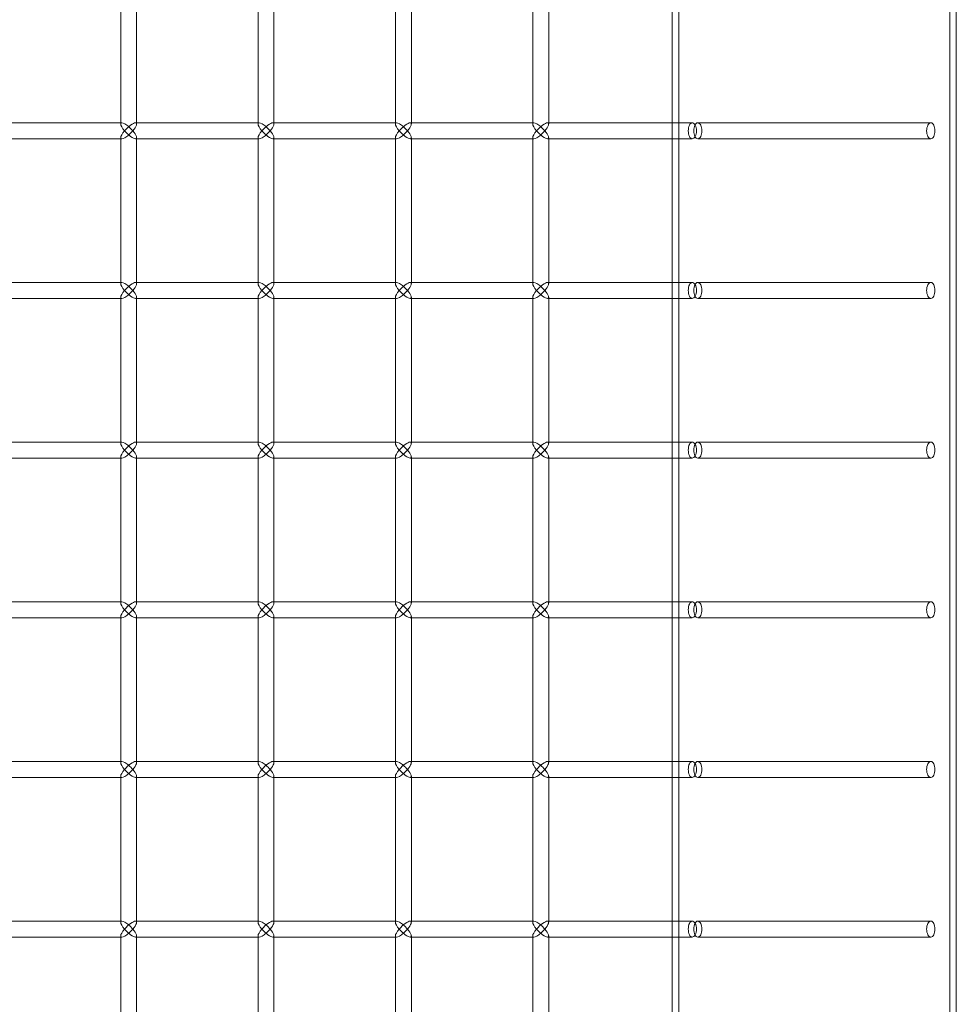
# Model space of a CAD drawing. Units: millimetres. Extents: x -17506 to 19346, y -8221 to 11658.
# Drawn here: x -17182 to -16889, y 1963 to 2271 of the extents above; entities that cross this region are included whole.
import ezdxf

# ---------------------------------------------------------------- set-up
doc = ezdxf.new("R2010")
doc.units = ezdxf.units.MM

# ---------------------------------------------------------------- blocks, each defined once
blk = doc.blocks.new('A$C1e3940ce')
at = {"color": 0, "linetype": 'Continuous', "lineweight": 0}
for p, q in [((-24043.82, 4893.25), (-24043.82, 6418.25)), ((-24041.82, 3328.25), (-24041.82, 6418.25)), ((-23956.92, 3328.25), (-23956.92, 6418.25)), ((-23954.92, 4959.4), (-23954.92, 6418.25)), ((-24216.49, 5821.1), (-24216.49, 5775.4)), ((-24211.49, 5820.75), (-24211.49, 5775.75)), ((-24173.5, 5821.1), (-24173.5, 5775.4)), ((-24168.5, 5820.75), (-24168.5, 5775.75)), ((-24130.51, 5821.1), (-24130.51, 5775.4)), ((-24125.51, 5820.75), (-24125.51, 5775.75)), ((-24087.52, 5821.1), (-24087.52, 5775.4)), ((-24082.52, 5820.75), (-24082.52, 5775.75)), ((-24216.49, 5775.75), (-24254.84, 5775.75)), ((-24216.14, 5775.75), (-24216.49, 5775.75)), ((-24173.5, 5775.75), (-24211.84, 5775.75)), ((-24211.49, 5775.75), (-24211.49, 5775.4)), ((-24173.15, 5775.75), (-24173.5, 5775.75)), ((-24130.51, 5775.75), (-24168.85, 5775.75)), ((-24168.5, 5775.75), (-24168.5, 5775.4)), ((-24130.16, 5775.75), (-24130.51, 5775.75)), ((-24087.52, 5775.75), (-24125.86, 5775.75)), ((-24125.51, 5775.75), (-24125.51, 5775.4)), ((-24087.17, 5775.75), (-24087.52, 5775.75)), ((-24043.82, 5775.75), (-24082.87, 5775.75)), ((-24082.52, 5775.75), (-24082.52, 5775.4)), ((-24037.59, 5775.75), (-24043.82, 5775.75)), ((-23962.87, 5775.75), (-24035.87, 5775.75)), ((-24216.49, 5770.75), (-24254.84, 5770.75)), ((-24216.49, 5771.1), (-24216.49, 5725.4)), ((-24216.14, 5770.75), (-24216.49, 5770.75)), ((-24173.5, 5770.75), (-24211.84, 5770.75)), ((-24211.49, 5771.1), (-24211.49, 5770.75)), ((-24211.49, 5770.75), (-24211.49, 5725.75)), ((-24173.5, 5771.1), (-24173.5, 5725.4)), ((-24173.15, 5770.75), (-24173.5, 5770.75)), ((-24130.51, 5770.75), (-24168.85, 5770.75)), ((-24168.5, 5771.1), (-24168.5, 5770.75)), ((-24168.5, 5770.75), (-24168.5, 5725.75)), ((-24130.51, 5771.1), (-24130.51, 5725.4)), ((-24130.16, 5770.75), (-24130.51, 5770.75)), ((-24087.52, 5770.75), (-24125.86, 5770.75)), ((-24125.51, 5771.1), (-24125.51, 5770.75)), ((-24125.51, 5770.75), (-24125.51, 5725.75)), ((-24087.52, 5771.1), (-24087.52, 5725.4)), ((-24087.17, 5770.75), (-24087.52, 5770.75)), ((-24043.82, 5770.75), (-24082.87, 5770.75)), ((-24082.52, 5771.1), (-24082.52, 5770.75)), ((-24082.52, 5770.75), (-24082.52, 5725.75)), ((-24037.59, 5770.75), (-24043.82, 5770.75)), ((-23962.87, 5770.75), (-24035.87, 5770.75)), ((-24216.49, 5725.75), (-24254.84, 5725.75)), ((-24216.14, 5725.75), (-24216.49, 5725.75)), ((-24173.5, 5725.75), (-24211.84, 5725.75)), ((-24211.49, 5725.75), (-24211.49, 5725.4)), ((-24173.15, 5725.75), (-24173.5, 5725.75)), ((-24130.51, 5725.75), (-24168.85, 5725.75)), ((-24168.5, 5725.75), (-24168.5, 5725.4)), ((-24130.16, 5725.75), (-24130.51, 5725.75)), ((-24087.52, 5725.75), (-24125.86, 5725.75)), ((-24125.51, 5725.75), (-24125.51, 5725.4)), ((-24087.17, 5725.75), (-24087.52, 5725.75)), ((-24043.82, 5725.75), (-24082.87, 5725.75)), ((-24082.52, 5725.75), (-24082.52, 5725.4)), ((-24037.59, 5725.75), (-24043.82, 5725.75)), ((-23962.87, 5725.75), (-24035.87, 5725.75)), ((-24216.49, 5720.75), (-24254.84, 5720.75)), ((-24216.49, 5721.1), (-24216.49, 5675.4)), ((-24216.14, 5720.75), (-24216.49, 5720.75)), ((-24173.5, 5720.75), (-24211.84, 5720.75)), ((-24211.49, 5721.1), (-24211.49, 5720.75)), ((-24211.49, 5720.75), (-24211.49, 5675.75)), ((-24173.5, 5721.1), (-24173.5, 5675.4)), ((-24173.15, 5720.75), (-24173.5, 5720.75)), ((-24130.51, 5720.75), (-24168.85, 5720.75)), ((-24168.5, 5721.1), (-24168.5, 5720.75)), ((-24168.5, 5720.75), (-24168.5, 5675.75)), ((-24130.51, 5721.1), (-24130.51, 5675.4)), ((-24130.16, 5720.75), (-24130.51, 5720.75)), ((-24087.52, 5720.75), (-24125.86, 5720.75)), ((-24125.51, 5721.1), (-24125.51, 5720.75)), ((-24125.51, 5720.75), (-24125.51, 5675.75)), ((-24087.52, 5721.1), (-24087.52, 5675.4)), ((-24087.17, 5720.75), (-24087.52, 5720.75)), ((-24043.82, 5720.75), (-24082.87, 5720.75)), ((-24082.52, 5721.1), (-24082.52, 5720.75)), ((-24082.52, 5720.75), (-24082.52, 5675.75)), ((-24037.59, 5720.75), (-24043.82, 5720.75)), ((-23962.87, 5720.75), (-24035.87, 5720.75)), ((-24216.49, 5675.75), (-24254.84, 5675.75)), ((-24216.14, 5675.75), (-24216.49, 5675.75)), ((-24173.5, 5675.75), (-24211.84, 5675.75)), ((-24211.49, 5675.75), (-24211.49, 5675.4)), ((-24173.15, 5675.75), (-24173.5, 5675.75)), ((-24130.51, 5675.75), (-24168.85, 5675.75)), ((-24168.5, 5675.75), (-24168.5, 5675.4)), ((-24130.16, 5675.75), (-24130.51, 5675.75)), ((-24087.52, 5675.75), (-24125.86, 5675.75)), ((-24125.51, 5675.75), (-24125.51, 5675.4)), ((-24087.17, 5675.75), (-24087.52, 5675.75)), ((-24043.82, 5675.75), (-24082.87, 5675.75)), ((-24082.52, 5675.75), (-24082.52, 5675.4)), ((-24037.59, 5675.75), (-24043.82, 5675.75)), ((-23962.87, 5675.75), (-24035.87, 5675.75)), ((-24216.49, 5671.1), (-24216.49, 5625.4)), ((-24211.49, 5671.1), (-24211.49, 5670.75)), ((-24173.5, 5671.1), (-24173.5, 5625.4)), ((-24168.5, 5671.1), (-24168.5, 5670.75)), ((-24130.51, 5671.1), (-24130.51, 5625.4)), ((-24125.51, 5671.1), (-24125.51, 5670.75)), ((-24087.52, 5671.1), (-24087.52, 5625.4)), ((-24082.52, 5671.1), (-24082.52, 5670.75)), ((-24216.49, 5670.75), (-24254.84, 5670.75)), ((-24216.14, 5670.75), (-24216.49, 5670.75)), ((-24173.5, 5670.75), (-24211.84, 5670.75)), ((-24211.49, 5670.75), (-24211.49, 5625.75)), ((-24173.15, 5670.75), (-24173.5, 5670.75)), ((-24130.51, 5670.75), (-24168.85, 5670.75)), ((-24168.5, 5670.75), (-24168.5, 5625.75)), ((-24130.16, 5670.75), (-24130.51, 5670.75)), ((-24087.52, 5670.75), (-24125.86, 5670.75)), ((-24125.51, 5670.75), (-24125.51, 5625.75)), ((-24087.17, 5670.75), (-24087.52, 5670.75)), ((-24043.82, 5670.75), (-24082.87, 5670.75)), ((-24082.52, 5670.75), (-24082.52, 5625.75)), ((-24037.59, 5670.75), (-24043.82, 5670.75)), ((-23962.87, 5670.75), (-24035.87, 5670.75)), ((-24216.49, 5625.75), (-24254.84, 5625.75)), ((-24216.14, 5625.75), (-24216.49, 5625.75)), ((-24173.5, 5625.75), (-24211.84, 5625.75)), ((-24211.49, 5625.75), (-24211.49, 5625.4)), ((-24173.15, 5625.75), (-24173.5, 5625.75)), ((-24130.51, 5625.75), (-24168.85, 5625.75)), ((-24168.5, 5625.75), (-24168.5, 5625.4)), ((-24130.16, 5625.75), (-24130.51, 5625.75)), ((-24087.52, 5625.75), (-24125.86, 5625.75)), ((-24125.51, 5625.75), (-24125.51, 5625.4)), ((-24087.17, 5625.75), (-24087.52, 5625.75)), ((-24043.82, 5625.75), (-24082.87, 5625.75)), ((-24082.52, 5625.75), (-24082.52, 5625.4)), ((-24037.59, 5625.75), (-24043.82, 5625.75)), ((-23962.87, 5625.75), (-24035.87, 5625.75)), ((-24216.49, 5620.75), (-24254.84, 5620.75)), ((-24216.49, 5621.1), (-24216.49, 5575.4)), ((-24216.14, 5620.75), (-24216.49, 5620.75)), ((-24173.5, 5620.75), (-24211.84, 5620.75)), ((-24211.49, 5621.1), (-24211.49, 5620.75)), ((-24211.49, 5620.75), (-24211.49, 5575.75)), ((-24173.5, 5621.1), (-24173.5, 5575.4)), ((-24173.15, 5620.75), (-24173.5, 5620.75)), ((-24130.51, 5620.75), (-24168.85, 5620.75)), ((-24168.5, 5621.1), (-24168.5, 5620.75)), ((-24168.5, 5620.75), (-24168.5, 5575.75)), ((-24130.51, 5621.1), (-24130.51, 5575.4)), ((-24130.16, 5620.75), (-24130.51, 5620.75)), ((-24087.52, 5620.75), (-24125.86, 5620.75)), ((-24125.51, 5621.1), (-24125.51, 5620.75)), ((-24125.51, 5620.75), (-24125.51, 5575.75)), ((-24087.52, 5621.1), (-24087.52, 5575.4)), ((-24087.17, 5620.75), (-24087.52, 5620.75)), ((-24043.82, 5620.75), (-24082.87, 5620.75)), ((-24082.52, 5621.1), (-24082.52, 5620.75)), ((-24082.52, 5620.75), (-24082.52, 5575.75)), ((-24037.59, 5620.75), (-24043.82, 5620.75)), ((-23962.87, 5620.75), (-24035.87, 5620.75)), ((-24216.49, 5575.75), (-24254.84, 5575.75)), ((-24216.14, 5575.75), (-24216.49, 5575.75)), ((-24173.5, 5575.75), (-24211.84, 5575.75)), ((-24211.49, 5575.75), (-24211.49, 5575.4)), ((-24173.15, 5575.75), (-24173.5, 5575.75)), ((-24130.51, 5575.75), (-24168.85, 5575.75)), ((-24168.5, 5575.75), (-24168.5, 5575.4)), ((-24130.16, 5575.75), (-24130.51, 5575.75)), ((-24087.52, 5575.75), (-24125.86, 5575.75)), ((-24125.51, 5575.75), (-24125.51, 5575.4)), ((-24087.17, 5575.75), (-24087.52, 5575.75)), ((-24043.82, 5575.75), (-24082.87, 5575.75)), ((-24082.52, 5575.75), (-24082.52, 5575.4)), ((-24037.59, 5575.75), (-24043.82, 5575.75)), ((-23962.87, 5575.75), (-24035.87, 5575.75)), ((-24216.49, 5570.75), (-24254.84, 5570.75)), ((-24216.49, 5571.1), (-24216.49, 5525.4)), ((-24216.14, 5570.75), (-24216.49, 5570.75)), ((-24173.5, 5570.75), (-24211.84, 5570.75)), ((-24211.49, 5571.1), (-24211.49, 5570.75)), ((-24211.49, 5570.75), (-24211.49, 5525.75)), ((-24173.5, 5571.1), (-24173.5, 5525.4)), ((-24173.15, 5570.75), (-24173.5, 5570.75)), ((-24130.51, 5570.75), (-24168.85, 5570.75)), ((-24168.5, 5571.1), (-24168.5, 5570.75)), ((-24168.5, 5570.75), (-24168.5, 5525.75)), ((-24130.51, 5571.1), (-24130.51, 5525.4)), ((-24130.16, 5570.75), (-24130.51, 5570.75)), ((-24087.52, 5570.75), (-24125.86, 5570.75)), ((-24125.51, 5571.1), (-24125.51, 5570.75)), ((-24125.51, 5570.75), (-24125.51, 5525.75)), ((-24087.52, 5571.1), (-24087.52, 5525.4)), ((-24087.17, 5570.75), (-24087.52, 5570.75)), ((-24043.82, 5570.75), (-24082.87, 5570.75)), ((-24082.52, 5571.1), (-24082.52, 5570.75)), ((-24082.52, 5570.75), (-24082.52, 5525.75)), ((-24037.59, 5570.75), (-24043.82, 5570.75)), ((-23962.87, 5570.75), (-24035.87, 5570.75)), ((-24216.49, 5525.75), (-24254.84, 5525.75)), ((-24216.14, 5525.75), (-24216.49, 5525.75)), ((-24173.5, 5525.75), (-24211.84, 5525.75)), ((-24211.49, 5525.75), (-24211.49, 5525.4)), ((-24173.15, 5525.75), (-24173.5, 5525.75)), ((-24130.51, 5525.75), (-24168.85, 5525.75)), ((-24168.5, 5525.75), (-24168.5, 5525.4)), ((-24130.16, 5525.75), (-24130.51, 5525.75)), ((-24087.52, 5525.75), (-24125.86, 5525.75)), ((-24125.51, 5525.75), (-24125.51, 5525.4)), ((-24087.17, 5525.75), (-24087.52, 5525.75)), ((-24043.82, 5525.75), (-24082.87, 5525.75)), ((-24082.52, 5525.75), (-24082.52, 5525.4)), ((-24037.59, 5525.75), (-24043.82, 5525.75)), ((-23962.87, 5525.75), (-24035.87, 5525.75)), ((-24216.49, 5520.75), (-24254.84, 5520.75)), ((-24216.49, 5521.1), (-24216.49, 5475.4)), ((-24216.14, 5520.75), (-24216.49, 5520.75)), ((-24173.5, 5520.75), (-24211.84, 5520.75)), ((-24211.49, 5521.1), (-24211.49, 5520.75)), ((-24211.49, 5520.75), (-24211.49, 5475.75)), ((-24173.5, 5521.1), (-24173.5, 5475.4)), ((-24173.15, 5520.75), (-24173.5, 5520.75)), ((-24130.51, 5520.75), (-24168.85, 5520.75)), ((-24168.5, 5521.1), (-24168.5, 5520.75)), ((-24168.5, 5520.75), (-24168.5, 5475.75)), ((-24130.51, 5521.1), (-24130.51, 5475.4)), ((-24130.16, 5520.75), (-24130.51, 5520.75)), ((-24087.52, 5520.75), (-24125.86, 5520.75)), ((-24125.51, 5521.1), (-24125.51, 5520.75)), ((-24125.51, 5520.75), (-24125.51, 5475.75)), ((-24087.52, 5521.1), (-24087.52, 5475.4)), ((-24087.17, 5520.75), (-24087.52, 5520.75)), ((-24043.82, 5520.75), (-24082.87, 5520.75)), ((-24082.52, 5521.1), (-24082.52, 5520.75)), ((-24082.52, 5520.75), (-24082.52, 5475.75)), ((-24037.59, 5520.75), (-24043.82, 5520.75)), ((-23962.87, 5520.75), (-24035.87, 5520.75))]:
    blk.add_line(p, q, dxfattribs=at)
at = {"color": 0, "linetype": 'Continuous', "lineweight": 0, "extrusion": (0, 0, -1)}
for centre, major_axis, start_param, end_param in [((-24213.99, 5773.25), (2.41, -2.41), 2.873683, 4.980299), ((-24171, 5773.25), (2.41, -2.41), 2.873683, 4.980299), ((-24128.01, 5773.25), (2.41, -2.41), 2.873683, 4.980299), ((-24085.02, 5773.25), (2.41, -2.41), 2.873683, 4.980299), ((-24213.99, 5773.25), (2.41, -2.41), 1.838706, 2.873683), ((-24213.99, 5773.25), (-2.41, -2.41), 0.26791, 1.302886), ((-24213.99, 5773.25), (-2.41, -2.41), -1.838706, 0.26791), ((-24171, 5773.25), (2.41, -2.41), 1.838706, 2.873683), ((-24171, 5773.25), (-2.41, -2.41), 0.26791, 1.302886), ((-24171, 5773.25), (-2.41, -2.41), -1.838706, 0.26791), ((-24128.01, 5773.25), (2.41, -2.41), 1.838706, 2.873683), ((-24128.01, 5773.25), (-2.41, -2.41), 0.26791, 1.302886), ((-24128.01, 5773.25), (-2.41, -2.41), -1.838706, 0.26791), ((-24085.02, 5773.25), (2.41, -2.41), 1.838706, 2.873683), ((-24085.02, 5773.25), (-2.41, -2.41), 0.26791, 1.302886), ((-24085.02, 5773.25), (-2.41, -2.41), -1.838706, 0.26791), ((-24213.99, 5723.25), (2.41, -2.41), 2.873683, 4.980299), ((-24213.99, 5723.25), (2.41, -2.41), 1.838706, 2.873683), ((-24171, 5723.25), (2.41, -2.41), 2.873683, 4.980299), ((-24171, 5723.25), (2.41, -2.41), 1.838706, 2.873683), ((-24128.01, 5723.25), (2.41, -2.41), 2.873683, 4.980299), ((-24128.01, 5723.25), (2.41, -2.41), 1.838706, 2.873683), ((-24085.02, 5723.25), (2.41, -2.41), 2.873683, 4.980299), ((-24085.02, 5723.25), (2.41, -2.41), 1.838706, 2.873683), ((-24213.99, 5723.25), (-2.41, -2.41), 0.26791, 1.302886), ((-24213.99, 5723.25), (-2.41, -2.41), -1.838706, 0.26791), ((-24171, 5723.25), (-2.41, -2.41), 0.26791, 1.302886), ((-24171, 5723.25), (-2.41, -2.41), -1.838706, 0.26791), ((-24128.01, 5723.25), (-2.41, -2.41), 0.26791, 1.302886), ((-24128.01, 5723.25), (-2.41, -2.41), -1.838706, 0.26791), ((-24085.02, 5723.25), (-2.41, -2.41), 0.26791, 1.302886), ((-24085.02, 5723.25), (-2.41, -2.41), -1.838706, 0.26791), ((-24213.99, 5673.25), (2.41, -2.41), 2.873683, 4.980299), ((-24213.99, 5673.25), (2.41, -2.41), 1.838706, 2.873683), ((-24171, 5673.25), (2.41, -2.41), 2.873683, 4.980299), ((-24171, 5673.25), (2.41, -2.41), 1.838706, 2.873683), ((-24128.01, 5673.25), (2.41, -2.41), 2.873683, 4.980299), ((-24128.01, 5673.25), (2.41, -2.41), 1.838706, 2.873683), ((-24085.02, 5673.25), (2.41, -2.41), 2.873683, 4.980299), ((-24085.02, 5673.25), (2.41, -2.41), 1.838706, 2.873683), ((-24213.99, 5673.25), (-2.41, -2.41), 0.26791, 1.302886), ((-24213.99, 5673.25), (-2.41, -2.41), -1.838706, 0.26791), ((-24171, 5673.25), (-2.41, -2.41), 0.26791, 1.302886), ((-24171, 5673.25), (-2.41, -2.41), -1.838706, 0.26791), ((-24128.01, 5673.25), (-2.41, -2.41), 0.26791, 1.302886), ((-24128.01, 5673.25), (-2.41, -2.41), -1.838706, 0.26791), ((-24085.02, 5673.25), (-2.41, -2.41), 0.26791, 1.302886), ((-24085.02, 5673.25), (-2.41, -2.41), -1.838706, 0.26791), ((-24213.99, 5623.25), (2.41, -2.41), 2.873683, 4.980299), ((-24213.99, 5623.25), (2.41, -2.41), 1.838706, 2.873683), ((-24171, 5623.25), (2.41, -2.41), 2.873683, 4.980299), ((-24171, 5623.25), (2.41, -2.41), 1.838706, 2.873683), ((-24128.01, 5623.25), (2.41, -2.41), 2.873683, 4.980299), ((-24128.01, 5623.25), (2.41, -2.41), 1.838706, 2.873683), ((-24085.02, 5623.25), (2.41, -2.41), 2.873683, 4.980299), ((-24085.02, 5623.25), (2.41, -2.41), 1.838706, 2.873683), ((-24213.99, 5623.25), (-2.41, -2.41), 0.26791, 1.302886), ((-24213.99, 5623.25), (-2.41, -2.41), -1.838706, 0.26791), ((-24171, 5623.25), (-2.41, -2.41), 0.26791, 1.302886), ((-24171, 5623.25), (-2.41, -2.41), -1.838706, 0.26791), ((-24128.01, 5623.25), (-2.41, -2.41), 0.26791, 1.302886), ((-24128.01, 5623.25), (-2.41, -2.41), -1.838706, 0.26791), ((-24085.02, 5623.25), (-2.41, -2.41), 0.26791, 1.302886), ((-24085.02, 5623.25), (-2.41, -2.41), -1.838706, 0.26791), ((-24213.99, 5573.25), (2.41, -2.41), 2.873683, 4.980299), ((-24213.99, 5573.25), (2.41, -2.41), 1.838706, 2.873683), ((-24171, 5573.25), (2.41, -2.41), 2.873683, 4.980299), ((-24171, 5573.25), (2.41, -2.41), 1.838706, 2.873683), ((-24128.01, 5573.25), (2.41, -2.41), 2.873683, 4.980299), ((-24128.01, 5573.25), (2.41, -2.41), 1.838706, 2.873683), ((-24085.02, 5573.25), (2.41, -2.41), 2.873683, 4.980299), ((-24085.02, 5573.25), (2.41, -2.41), 1.838706, 2.873683), ((-24213.99, 5573.25), (-2.41, -2.41), 0.26791, 1.302886), ((-24213.99, 5573.25), (-2.41, -2.41), -1.838706, 0.26791), ((-24171, 5573.25), (-2.41, -2.41), 0.26791, 1.302886), ((-24171, 5573.25), (-2.41, -2.41), -1.838706, 0.26791), ((-24128.01, 5573.25), (-2.41, -2.41), 0.26791, 1.302886), ((-24128.01, 5573.25), (-2.41, -2.41), -1.838706, 0.26791), ((-24085.02, 5573.25), (-2.41, -2.41), 0.26791, 1.302886), ((-24085.02, 5573.25), (-2.41, -2.41), -1.838706, 0.26791), ((-24213.99, 5523.25), (2.41, -2.41), 2.873683, 4.980299), ((-24213.99, 5523.25), (2.41, -2.41), 1.838706, 2.873683), ((-24213.99, 5523.25), (-2.41, -2.41), 0.26791, 1.302886), ((-24213.99, 5523.25), (-2.41, -2.41), -1.838706, 0.26791), ((-24171, 5523.25), (2.41, -2.41), 2.873683, 4.980299), ((-24171, 5523.25), (2.41, -2.41), 1.838706, 2.873683), ((-24171, 5523.25), (-2.41, -2.41), 0.26791, 1.302886), ((-24171, 5523.25), (-2.41, -2.41), -1.838706, 0.26791), ((-24128.01, 5523.25), (2.41, -2.41), 2.873683, 4.980299), ((-24128.01, 5523.25), (2.41, -2.41), 1.838706, 2.873683), ((-24128.01, 5523.25), (-2.41, -2.41), 0.26791, 1.302886), ((-24128.01, 5523.25), (-2.41, -2.41), -1.838706, 0.26791), ((-24085.02, 5523.25), (2.41, -2.41), 2.873683, 4.980299), ((-24085.02, 5523.25), (2.41, -2.41), 1.838706, 2.873683), ((-24085.02, 5523.25), (-2.41, -2.41), 0.26791, 1.302886), ((-24085.02, 5523.25), (-2.41, -2.41), -1.838706, 0.26791)]:
    blk.add_ellipse(centre, major_axis=major_axis, ratio=0.274509, start_param=start_param, end_param=end_param, dxfattribs=at)
at = {"color": 0, "linetype": 'Continuous', "lineweight": 0}
for centre, major_axis, start_param, end_param in [((-24213.99, 5773.25), (-2.41, -2.41), 3.409503, 4.980299), ((-24213.99, 5773.25), (-2.41, -2.41), 1.838706, 3.409503), ((-24171, 5773.25), (-2.41, -2.41), 3.409503, 4.980299), ((-24171, 5773.25), (-2.41, -2.41), 1.838706, 3.409503), ((-24128.01, 5773.25), (-2.41, -2.41), 3.409503, 4.980299), ((-24128.01, 5773.25), (-2.41, -2.41), 1.838706, 3.409503), ((-24085.02, 5773.25), (-2.41, -2.41), 3.409503, 4.980299), ((-24085.02, 5773.25), (-2.41, -2.41), 1.838706, 3.409503), ((-24213.99, 5773.25), (2.41, -2.41), -1.838706, -0.26791), ((-24213.99, 5773.25), (2.41, -2.41), -0.26791, 1.302886), ((-24171, 5773.25), (2.41, -2.41), -1.838706, -0.26791), ((-24171, 5773.25), (2.41, -2.41), -0.26791, 1.302886), ((-24128.01, 5773.25), (2.41, -2.41), -1.838706, -0.26791), ((-24128.01, 5773.25), (2.41, -2.41), -0.26791, 1.302886), ((-24085.02, 5773.25), (2.41, -2.41), -1.838706, -0.26791), ((-24085.02, 5773.25), (2.41, -2.41), -0.26791, 1.302886), ((-24213.99, 5723.25), (-2.41, -2.41), 3.409503, 4.980299), ((-24213.99, 5723.25), (-2.41, -2.41), 1.838706, 3.409503), ((-24171, 5723.25), (-2.41, -2.41), 3.409503, 4.980299), ((-24171, 5723.25), (-2.41, -2.41), 1.838706, 3.409503), ((-24128.01, 5723.25), (-2.41, -2.41), 3.409503, 4.980299), ((-24128.01, 5723.25), (-2.41, -2.41), 1.838706, 3.409503), ((-24085.02, 5723.25), (-2.41, -2.41), 3.409503, 4.980299), ((-24085.02, 5723.25), (-2.41, -2.41), 1.838706, 3.409503), ((-24213.99, 5723.25), (2.41, -2.41), -1.838706, -0.26791), ((-24213.99, 5723.25), (2.41, -2.41), -0.26791, 1.302886), ((-24171, 5723.25), (2.41, -2.41), -1.838706, -0.26791), ((-24171, 5723.25), (2.41, -2.41), -0.26791, 1.302886), ((-24128.01, 5723.25), (2.41, -2.41), -1.838706, -0.26791), ((-24128.01, 5723.25), (2.41, -2.41), -0.26791, 1.302886), ((-24085.02, 5723.25), (2.41, -2.41), -1.838706, -0.26791), ((-24085.02, 5723.25), (2.41, -2.41), -0.26791, 1.302886), ((-24213.99, 5673.25), (-2.41, -2.41), 3.409503, 4.980299), ((-24213.99, 5673.25), (-2.41, -2.41), 1.838706, 3.409503), ((-24171, 5673.25), (-2.41, -2.41), 3.409503, 4.980299), ((-24171, 5673.25), (-2.41, -2.41), 1.838706, 3.409503), ((-24128.01, 5673.25), (-2.41, -2.41), 3.409503, 4.980299), ((-24128.01, 5673.25), (-2.41, -2.41), 1.838706, 3.409503), ((-24085.02, 5673.25), (-2.41, -2.41), 3.409503, 4.980299), ((-24085.02, 5673.25), (-2.41, -2.41), 1.838706, 3.409503), ((-24213.99, 5673.25), (2.41, -2.41), -1.838706, -0.26791), ((-24213.99, 5673.25), (2.41, -2.41), -0.26791, 1.302886), ((-24171, 5673.25), (2.41, -2.41), -1.838706, -0.26791), ((-24171, 5673.25), (2.41, -2.41), -0.26791, 1.302886), ((-24128.01, 5673.25), (2.41, -2.41), -1.838706, -0.26791), ((-24128.01, 5673.25), (2.41, -2.41), -0.26791, 1.302886), ((-24085.02, 5673.25), (2.41, -2.41), -1.838706, -0.26791), ((-24085.02, 5673.25), (2.41, -2.41), -0.26791, 1.302886), ((-24213.99, 5623.25), (-2.41, -2.41), 3.409503, 4.980299), ((-24213.99, 5623.25), (-2.41, -2.41), 1.838706, 3.409503), ((-24171, 5623.25), (-2.41, -2.41), 3.409503, 4.980299), ((-24171, 5623.25), (-2.41, -2.41), 1.838706, 3.409503), ((-24128.01, 5623.25), (-2.41, -2.41), 3.409503, 4.980299), ((-24128.01, 5623.25), (-2.41, -2.41), 1.838706, 3.409503), ((-24085.02, 5623.25), (-2.41, -2.41), 3.409503, 4.980299), ((-24085.02, 5623.25), (-2.41, -2.41), 1.838706, 3.409503), ((-24213.99, 5623.25), (2.41, -2.41), -1.838706, -0.26791), ((-24213.99, 5623.25), (2.41, -2.41), -0.26791, 1.302886), ((-24171, 5623.25), (2.41, -2.41), -1.838706, -0.26791), ((-24171, 5623.25), (2.41, -2.41), -0.26791, 1.302886), ((-24128.01, 5623.25), (2.41, -2.41), -1.838706, -0.26791), ((-24128.01, 5623.25), (2.41, -2.41), -0.26791, 1.302886), ((-24085.02, 5623.25), (2.41, -2.41), -1.838706, -0.26791), ((-24085.02, 5623.25), (2.41, -2.41), -0.26791, 1.302886), ((-24213.99, 5573.25), (-2.41, -2.41), 3.409503, 4.980299), ((-24213.99, 5573.25), (-2.41, -2.41), 1.838706, 3.409503), ((-24171, 5573.25), (-2.41, -2.41), 3.409503, 4.980299), ((-24171, 5573.25), (-2.41, -2.41), 1.838706, 3.409503), ((-24128.01, 5573.25), (-2.41, -2.41), 3.409503, 4.980299), ((-24128.01, 5573.25), (-2.41, -2.41), 1.838706, 3.409503), ((-24085.02, 5573.25), (-2.41, -2.41), 3.409503, 4.980299), ((-24085.02, 5573.25), (-2.41, -2.41), 1.838706, 3.409503), ((-24213.99, 5573.25), (2.41, -2.41), -1.838706, -0.26791), ((-24213.99, 5573.25), (2.41, -2.41), -0.26791, 1.302886), ((-24171, 5573.25), (2.41, -2.41), -1.838706, -0.26791), ((-24171, 5573.25), (2.41, -2.41), -0.26791, 1.302886), ((-24128.01, 5573.25), (2.41, -2.41), -1.838706, -0.26791), ((-24128.01, 5573.25), (2.41, -2.41), -0.26791, 1.302886), ((-24085.02, 5573.25), (2.41, -2.41), -1.838706, -0.26791), ((-24085.02, 5573.25), (2.41, -2.41), -0.26791, 1.302886), ((-24213.99, 5523.25), (-2.41, -2.41), 3.409503, 4.980299), ((-24213.99, 5523.25), (2.41, -2.41), -1.838706, -0.26791), ((-24213.99, 5523.25), (-2.41, -2.41), 1.838706, 3.409503), ((-24213.99, 5523.25), (2.41, -2.41), -0.26791, 1.302886), ((-24171, 5523.25), (-2.41, -2.41), 3.409503, 4.980299), ((-24171, 5523.25), (2.41, -2.41), -1.838706, -0.26791), ((-24171, 5523.25), (-2.41, -2.41), 1.838706, 3.409503), ((-24171, 5523.25), (2.41, -2.41), -0.26791, 1.302886), ((-24128.01, 5523.25), (-2.41, -2.41), 3.409503, 4.980299), ((-24128.01, 5523.25), (2.41, -2.41), -1.838706, -0.26791), ((-24128.01, 5523.25), (-2.41, -2.41), 1.838706, 3.409503), ((-24128.01, 5523.25), (2.41, -2.41), -0.26791, 1.302886), ((-24085.02, 5523.25), (-2.41, -2.41), 3.409503, 4.980299), ((-24085.02, 5523.25), (2.41, -2.41), -1.838706, -0.26791), ((-24085.02, 5523.25), (-2.41, -2.41), 1.838706, 3.409503), ((-24085.02, 5523.25), (2.41, -2.41), -0.26791, 1.302886)]:
    blk.add_ellipse(centre, major_axis=major_axis, ratio=0.274509, start_param=start_param, end_param=end_param, dxfattribs=at)
for points, knots in [([(-24036.25, 5773.25), (-24036.25, 5772.94), (-24036.29, 5772.6), (-24036.43, 5771.99), (-24036.54, 5771.71), (-24036.78, 5771.26), (-24036.93, 5771.07), (-24037.26, 5770.81), (-24037.43, 5770.75), (-24037.75, 5770.75), (-24037.92, 5770.81), (-24038.22, 5771.07), (-24038.36, 5771.26), (-24038.57, 5771.71), (-24038.66, 5771.99), (-24038.78, 5772.6), (-24038.81, 5772.94), (-24038.81, 5773.57), (-24038.78, 5773.9), (-24038.66, 5774.52), (-24038.57, 5774.8), (-24038.36, 5775.24), (-24038.22, 5775.43), (-24037.92, 5775.69), (-24037.75, 5775.75), (-24037.43, 5775.75), (-24037.26, 5775.69), (-24036.93, 5775.43), (-24036.78, 5775.24), (-24036.54, 5774.8), (-24036.43, 5774.52), (-24036.29, 5773.9), (-24036.25, 5773.57), (-24036.25, 5773.25)], [0, 0, 0, 0, 0.094193, 0.094193, 0.188386, 0.188386, 0.282579, 0.282579, 0.376772, 0.376772, 0.470965, 0.470965, 0.565158, 0.565158, 0.659351, 0.659351, 0.753544, 0.753544, 0.847737, 0.847737, 0.94193, 0.94193, 1.036123, 1.036123, 1.130316, 1.130316, 1.224509, 1.224509, 1.318702, 1.318702, 1.412895, 1.412895, 1.507088, 1.507088, 1.507088, 1.507088]), ([(-24034.53, 5773.25), (-24034.53, 5773.57), (-24034.57, 5773.9), (-24034.71, 5774.52), (-24034.82, 5774.8), (-24035.06, 5775.24), (-24035.21, 5775.43), (-24035.54, 5775.69), (-24035.71, 5775.75), (-24036.03, 5775.75), (-24036.2, 5775.69), (-24036.5, 5775.43), (-24036.64, 5775.24), (-24036.85, 5774.8), (-24036.94, 5774.52), (-24037.06, 5773.9), (-24037.08, 5773.57), (-24037.08, 5772.94), (-24037.06, 5772.6), (-24036.94, 5771.99), (-24036.85, 5771.71), (-24036.64, 5771.26), (-24036.5, 5771.07), (-24036.2, 5770.81), (-24036.03, 5770.75), (-24035.71, 5770.75), (-24035.54, 5770.81), (-24035.21, 5771.07), (-24035.06, 5771.26), (-24034.82, 5771.71), (-24034.71, 5771.99), (-24034.57, 5772.6), (-24034.53, 5772.94), (-24034.53, 5773.25)], [0, 0, 0, 0, 0.094195, 0.094195, 0.18839, 0.18839, 0.282585, 0.282585, 0.37678, 0.37678, 0.470975, 0.470975, 0.56517, 0.56517, 0.659365, 0.659365, 0.75356, 0.75356, 0.847756, 0.847756, 0.941951, 0.941951, 1.036146, 1.036146, 1.130341, 1.130341, 1.224536, 1.224536, 1.318731, 1.318731, 1.412926, 1.412926, 1.507121, 1.507121, 1.507121, 1.507121]), ([(-23961.66, 5773.25), (-23961.66, 5772.94), (-23961.69, 5772.6), (-23961.8, 5771.99), (-23961.89, 5771.71), (-23962.1, 5771.26), (-23962.24, 5771.07), (-23962.54, 5770.81), (-23962.71, 5770.75), (-23963.03, 5770.75), (-23963.2, 5770.81), (-23963.53, 5771.07), (-23963.68, 5771.26), (-23963.93, 5771.71), (-23964.03, 5771.99), (-23964.17, 5772.6), (-23964.21, 5772.94), (-23964.21, 5773.57), (-23964.17, 5773.9), (-23964.03, 5774.52), (-23963.93, 5774.8), (-23963.68, 5775.24), (-23963.53, 5775.43), (-23963.2, 5775.69), (-23963.03, 5775.75), (-23962.71, 5775.75), (-23962.54, 5775.69), (-23962.24, 5775.43), (-23962.1, 5775.24), (-23961.89, 5774.8), (-23961.8, 5774.52), (-23961.69, 5773.9), (-23961.66, 5773.57), (-23961.66, 5773.25)], [0, 0, 0, 0, 0.094195, 0.094195, 0.18839, 0.18839, 0.282585, 0.282585, 0.37678, 0.37678, 0.470975, 0.470975, 0.56517, 0.56517, 0.659365, 0.659365, 0.75356, 0.75356, 0.847756, 0.847756, 0.941951, 0.941951, 1.036146, 1.036146, 1.130341, 1.130341, 1.224536, 1.224536, 1.318731, 1.318731, 1.412926, 1.412926, 1.507121, 1.507121, 1.507121, 1.507121]), ([(-24036.25, 5723.25), (-24036.25, 5722.94), (-24036.29, 5722.6), (-24036.43, 5721.99), (-24036.54, 5721.71), (-24036.78, 5721.26), (-24036.93, 5721.07), (-24037.26, 5720.81), (-24037.43, 5720.75), (-24037.75, 5720.75), (-24037.92, 5720.81), (-24038.22, 5721.07), (-24038.36, 5721.26), (-24038.57, 5721.71), (-24038.66, 5721.99), (-24038.78, 5722.6), (-24038.81, 5722.94), (-24038.81, 5723.57), (-24038.78, 5723.9), (-24038.66, 5724.52), (-24038.57, 5724.8), (-24038.36, 5725.24), (-24038.22, 5725.43), (-24037.92, 5725.69), (-24037.75, 5725.75), (-24037.43, 5725.75), (-24037.26, 5725.69), (-24036.93, 5725.43), (-24036.78, 5725.24), (-24036.54, 5724.8), (-24036.43, 5724.52), (-24036.29, 5723.9), (-24036.25, 5723.57), (-24036.25, 5723.25)], [0, 0, 0, 0, 0.094193, 0.094193, 0.188386, 0.188386, 0.282579, 0.282579, 0.376772, 0.376772, 0.470965, 0.470965, 0.565158, 0.565158, 0.659351, 0.659351, 0.753544, 0.753544, 0.847737, 0.847737, 0.94193, 0.94193, 1.036123, 1.036123, 1.130316, 1.130316, 1.224509, 1.224509, 1.318702, 1.318702, 1.412895, 1.412895, 1.507088, 1.507088, 1.507088, 1.507088]), ([(-24034.53, 5723.25), (-24034.53, 5723.57), (-24034.57, 5723.9), (-24034.71, 5724.52), (-24034.82, 5724.8), (-24035.06, 5725.24), (-24035.21, 5725.43), (-24035.54, 5725.69), (-24035.71, 5725.75), (-24036.03, 5725.75), (-24036.2, 5725.69), (-24036.5, 5725.43), (-24036.64, 5725.24), (-24036.85, 5724.8), (-24036.94, 5724.52), (-24037.06, 5723.9), (-24037.08, 5723.57), (-24037.08, 5722.94), (-24037.06, 5722.6), (-24036.94, 5721.99), (-24036.85, 5721.71), (-24036.64, 5721.26), (-24036.5, 5721.07), (-24036.2, 5720.81), (-24036.03, 5720.75), (-24035.71, 5720.75), (-24035.54, 5720.81), (-24035.21, 5721.07), (-24035.06, 5721.26), (-24034.82, 5721.71), (-24034.71, 5721.99), (-24034.57, 5722.6), (-24034.53, 5722.94), (-24034.53, 5723.25)], [0, 0, 0, 0, 0.094195, 0.094195, 0.18839, 0.18839, 0.282585, 0.282585, 0.37678, 0.37678, 0.470975, 0.470975, 0.56517, 0.56517, 0.659365, 0.659365, 0.75356, 0.75356, 0.847756, 0.847756, 0.941951, 0.941951, 1.036146, 1.036146, 1.130341, 1.130341, 1.224536, 1.224536, 1.318731, 1.318731, 1.412926, 1.412926, 1.507121, 1.507121, 1.507121, 1.507121]), ([(-23961.66, 5723.25), (-23961.66, 5722.94), (-23961.69, 5722.6), (-23961.8, 5721.99), (-23961.89, 5721.71), (-23962.1, 5721.26), (-23962.24, 5721.07), (-23962.54, 5720.81), (-23962.71, 5720.75), (-23963.03, 5720.75), (-23963.2, 5720.81), (-23963.53, 5721.07), (-23963.68, 5721.26), (-23963.93, 5721.71), (-23964.03, 5721.99), (-23964.17, 5722.6), (-23964.21, 5722.94), (-23964.21, 5723.57), (-23964.17, 5723.9), (-23964.03, 5724.52), (-23963.93, 5724.8), (-23963.68, 5725.24), (-23963.53, 5725.43), (-23963.2, 5725.69), (-23963.03, 5725.75), (-23962.71, 5725.75), (-23962.54, 5725.69), (-23962.24, 5725.43), (-23962.1, 5725.24), (-23961.89, 5724.8), (-23961.8, 5724.52), (-23961.69, 5723.9), (-23961.66, 5723.57), (-23961.66, 5723.25)], [0, 0, 0, 0, 0.094195, 0.094195, 0.18839, 0.18839, 0.282585, 0.282585, 0.37678, 0.37678, 0.470975, 0.470975, 0.56517, 0.56517, 0.659365, 0.659365, 0.75356, 0.75356, 0.847756, 0.847756, 0.941951, 0.941951, 1.036146, 1.036146, 1.130341, 1.130341, 1.224536, 1.224536, 1.318731, 1.318731, 1.412926, 1.412926, 1.507121, 1.507121, 1.507121, 1.507121]), ([(-24036.25, 5673.25), (-24036.25, 5672.94), (-24036.29, 5672.6), (-24036.43, 5671.99), (-24036.54, 5671.71), (-24036.78, 5671.26), (-24036.93, 5671.07), (-24037.26, 5670.81), (-24037.43, 5670.75), (-24037.75, 5670.75), (-24037.92, 5670.81), (-24038.22, 5671.07), (-24038.36, 5671.26), (-24038.57, 5671.71), (-24038.66, 5671.99), (-24038.78, 5672.6), (-24038.81, 5672.94), (-24038.81, 5673.57), (-24038.78, 5673.9), (-24038.66, 5674.52), (-24038.57, 5674.8), (-24038.36, 5675.24), (-24038.22, 5675.43), (-24037.92, 5675.69), (-24037.75, 5675.75), (-24037.43, 5675.75), (-24037.26, 5675.69), (-24036.93, 5675.43), (-24036.78, 5675.24), (-24036.54, 5674.8), (-24036.43, 5674.52), (-24036.29, 5673.9), (-24036.25, 5673.57), (-24036.25, 5673.25)], [0, 0, 0, 0, 0.094193, 0.094193, 0.188386, 0.188386, 0.282579, 0.282579, 0.376772, 0.376772, 0.470965, 0.470965, 0.565158, 0.565158, 0.659351, 0.659351, 0.753544, 0.753544, 0.847737, 0.847737, 0.94193, 0.94193, 1.036123, 1.036123, 1.130316, 1.130316, 1.224509, 1.224509, 1.318702, 1.318702, 1.412895, 1.412895, 1.507088, 1.507088, 1.507088, 1.507088]), ([(-24034.53, 5673.25), (-24034.53, 5673.57), (-24034.57, 5673.9), (-24034.71, 5674.52), (-24034.82, 5674.8), (-24035.06, 5675.24), (-24035.21, 5675.43), (-24035.54, 5675.69), (-24035.71, 5675.75), (-24036.03, 5675.75), (-24036.2, 5675.69), (-24036.5, 5675.43), (-24036.64, 5675.24), (-24036.85, 5674.8), (-24036.94, 5674.52), (-24037.06, 5673.9), (-24037.08, 5673.57), (-24037.08, 5672.94), (-24037.06, 5672.6), (-24036.94, 5671.99), (-24036.85, 5671.71), (-24036.64, 5671.26), (-24036.5, 5671.07), (-24036.2, 5670.81), (-24036.03, 5670.75), (-24035.71, 5670.75), (-24035.54, 5670.81), (-24035.21, 5671.07), (-24035.06, 5671.26), (-24034.82, 5671.71), (-24034.71, 5671.99), (-24034.57, 5672.6), (-24034.53, 5672.94), (-24034.53, 5673.25)], [0, 0, 0, 0, 0.094195, 0.094195, 0.18839, 0.18839, 0.282585, 0.282585, 0.37678, 0.37678, 0.470975, 0.470975, 0.56517, 0.56517, 0.659365, 0.659365, 0.75356, 0.75356, 0.847756, 0.847756, 0.941951, 0.941951, 1.036146, 1.036146, 1.130341, 1.130341, 1.224536, 1.224536, 1.318731, 1.318731, 1.412926, 1.412926, 1.507121, 1.507121, 1.507121, 1.507121]), ([(-23961.66, 5673.25), (-23961.66, 5672.94), (-23961.69, 5672.6), (-23961.8, 5671.99), (-23961.89, 5671.71), (-23962.1, 5671.26), (-23962.24, 5671.07), (-23962.54, 5670.81), (-23962.71, 5670.75), (-23963.03, 5670.75), (-23963.2, 5670.81), (-23963.53, 5671.07), (-23963.68, 5671.26), (-23963.93, 5671.71), (-23964.03, 5671.99), (-23964.17, 5672.6), (-23964.21, 5672.94), (-23964.21, 5673.57), (-23964.17, 5673.9), (-23964.03, 5674.52), (-23963.93, 5674.8), (-23963.68, 5675.24), (-23963.53, 5675.43), (-23963.2, 5675.69), (-23963.03, 5675.75), (-23962.71, 5675.75), (-23962.54, 5675.69), (-23962.24, 5675.43), (-23962.1, 5675.24), (-23961.89, 5674.8), (-23961.8, 5674.52), (-23961.69, 5673.9), (-23961.66, 5673.57), (-23961.66, 5673.25)], [0, 0, 0, 0, 0.094195, 0.094195, 0.18839, 0.18839, 0.282585, 0.282585, 0.37678, 0.37678, 0.470975, 0.470975, 0.56517, 0.56517, 0.659365, 0.659365, 0.75356, 0.75356, 0.847756, 0.847756, 0.941951, 0.941951, 1.036146, 1.036146, 1.130341, 1.130341, 1.224536, 1.224536, 1.318731, 1.318731, 1.412926, 1.412926, 1.507121, 1.507121, 1.507121, 1.507121]), ([(-24036.25, 5623.25), (-24036.25, 5622.94), (-24036.29, 5622.6), (-24036.43, 5621.99), (-24036.54, 5621.71), (-24036.78, 5621.26), (-24036.93, 5621.07), (-24037.26, 5620.81), (-24037.43, 5620.75), (-24037.75, 5620.75), (-24037.92, 5620.81), (-24038.22, 5621.07), (-24038.36, 5621.26), (-24038.57, 5621.71), (-24038.66, 5621.99), (-24038.78, 5622.6), (-24038.81, 5622.94), (-24038.81, 5623.57), (-24038.78, 5623.9), (-24038.66, 5624.52), (-24038.57, 5624.8), (-24038.36, 5625.24), (-24038.22, 5625.43), (-24037.92, 5625.69), (-24037.75, 5625.75), (-24037.43, 5625.75), (-24037.26, 5625.69), (-24036.93, 5625.43), (-24036.78, 5625.24), (-24036.54, 5624.8), (-24036.43, 5624.52), (-24036.29, 5623.9), (-24036.25, 5623.57), (-24036.25, 5623.25)], [0, 0, 0, 0, 0.094193, 0.094193, 0.188386, 0.188386, 0.282579, 0.282579, 0.376772, 0.376772, 0.470965, 0.470965, 0.565158, 0.565158, 0.659351, 0.659351, 0.753544, 0.753544, 0.847737, 0.847737, 0.94193, 0.94193, 1.036123, 1.036123, 1.130316, 1.130316, 1.224509, 1.224509, 1.318702, 1.318702, 1.412895, 1.412895, 1.507088, 1.507088, 1.507088, 1.507088]), ([(-24034.53, 5623.25), (-24034.53, 5623.57), (-24034.57, 5623.9), (-24034.71, 5624.52), (-24034.82, 5624.8), (-24035.06, 5625.24), (-24035.21, 5625.43), (-24035.54, 5625.69), (-24035.71, 5625.75), (-24036.03, 5625.75), (-24036.2, 5625.69), (-24036.5, 5625.43), (-24036.64, 5625.24), (-24036.85, 5624.8), (-24036.94, 5624.52), (-24037.06, 5623.9), (-24037.08, 5623.57), (-24037.08, 5622.94), (-24037.06, 5622.6), (-24036.94, 5621.99), (-24036.85, 5621.71), (-24036.64, 5621.26), (-24036.5, 5621.07), (-24036.2, 5620.81), (-24036.03, 5620.75), (-24035.71, 5620.75), (-24035.54, 5620.81), (-24035.21, 5621.07), (-24035.06, 5621.26), (-24034.82, 5621.71), (-24034.71, 5621.99), (-24034.57, 5622.6), (-24034.53, 5622.94), (-24034.53, 5623.25)], [0, 0, 0, 0, 0.094195, 0.094195, 0.18839, 0.18839, 0.282585, 0.282585, 0.37678, 0.37678, 0.470975, 0.470975, 0.56517, 0.56517, 0.659365, 0.659365, 0.75356, 0.75356, 0.847756, 0.847756, 0.941951, 0.941951, 1.036146, 1.036146, 1.130341, 1.130341, 1.224536, 1.224536, 1.318731, 1.318731, 1.412926, 1.412926, 1.507121, 1.507121, 1.507121, 1.507121]), ([(-23961.66, 5623.25), (-23961.66, 5622.94), (-23961.69, 5622.6), (-23961.8, 5621.99), (-23961.89, 5621.71), (-23962.1, 5621.26), (-23962.24, 5621.07), (-23962.54, 5620.81), (-23962.71, 5620.75), (-23963.03, 5620.75), (-23963.2, 5620.81), (-23963.53, 5621.07), (-23963.68, 5621.26), (-23963.93, 5621.71), (-23964.03, 5621.99), (-23964.17, 5622.6), (-23964.21, 5622.94), (-23964.21, 5623.57), (-23964.17, 5623.9), (-23964.03, 5624.52), (-23963.93, 5624.8), (-23963.68, 5625.24), (-23963.53, 5625.43), (-23963.2, 5625.69), (-23963.03, 5625.75), (-23962.71, 5625.75), (-23962.54, 5625.69), (-23962.24, 5625.43), (-23962.1, 5625.24), (-23961.89, 5624.8), (-23961.8, 5624.52), (-23961.69, 5623.9), (-23961.66, 5623.57), (-23961.66, 5623.25)], [0, 0, 0, 0, 0.094195, 0.094195, 0.18839, 0.18839, 0.282585, 0.282585, 0.37678, 0.37678, 0.470975, 0.470975, 0.56517, 0.56517, 0.659365, 0.659365, 0.75356, 0.75356, 0.847756, 0.847756, 0.941951, 0.941951, 1.036146, 1.036146, 1.130341, 1.130341, 1.224536, 1.224536, 1.318731, 1.318731, 1.412926, 1.412926, 1.507121, 1.507121, 1.507121, 1.507121]), ([(-24036.25, 5573.25), (-24036.25, 5572.94), (-24036.29, 5572.6), (-24036.43, 5571.99), (-24036.54, 5571.71), (-24036.78, 5571.26), (-24036.93, 5571.07), (-24037.26, 5570.81), (-24037.43, 5570.75), (-24037.75, 5570.75), (-24037.92, 5570.81), (-24038.22, 5571.07), (-24038.36, 5571.26), (-24038.57, 5571.71), (-24038.66, 5571.99), (-24038.78, 5572.6), (-24038.81, 5572.94), (-24038.81, 5573.57), (-24038.78, 5573.9), (-24038.66, 5574.52), (-24038.57, 5574.8), (-24038.36, 5575.24), (-24038.22, 5575.43), (-24037.92, 5575.69), (-24037.75, 5575.75), (-24037.43, 5575.75), (-24037.26, 5575.69), (-24036.93, 5575.43), (-24036.78, 5575.24), (-24036.54, 5574.8), (-24036.43, 5574.52), (-24036.29, 5573.9), (-24036.25, 5573.57), (-24036.25, 5573.25)], [0, 0, 0, 0, 0.094193, 0.094193, 0.188386, 0.188386, 0.282579, 0.282579, 0.376772, 0.376772, 0.470965, 0.470965, 0.565158, 0.565158, 0.659351, 0.659351, 0.753544, 0.753544, 0.847737, 0.847737, 0.94193, 0.94193, 1.036123, 1.036123, 1.130316, 1.130316, 1.224509, 1.224509, 1.318702, 1.318702, 1.412895, 1.412895, 1.507088, 1.507088, 1.507088, 1.507088]), ([(-24034.53, 5573.25), (-24034.53, 5573.57), (-24034.57, 5573.9), (-24034.71, 5574.52), (-24034.82, 5574.8), (-24035.06, 5575.24), (-24035.21, 5575.43), (-24035.54, 5575.69), (-24035.71, 5575.75), (-24036.03, 5575.75), (-24036.2, 5575.69), (-24036.5, 5575.43), (-24036.64, 5575.24), (-24036.85, 5574.8), (-24036.94, 5574.52), (-24037.06, 5573.9), (-24037.08, 5573.57), (-24037.08, 5572.94), (-24037.06, 5572.6), (-24036.94, 5571.99), (-24036.85, 5571.71), (-24036.64, 5571.26), (-24036.5, 5571.07), (-24036.2, 5570.81), (-24036.03, 5570.75), (-24035.71, 5570.75), (-24035.54, 5570.81), (-24035.21, 5571.07), (-24035.06, 5571.26), (-24034.82, 5571.71), (-24034.71, 5571.99), (-24034.57, 5572.6), (-24034.53, 5572.94), (-24034.53, 5573.25)], [0, 0, 0, 0, 0.094195, 0.094195, 0.18839, 0.18839, 0.282585, 0.282585, 0.37678, 0.37678, 0.470975, 0.470975, 0.56517, 0.56517, 0.659365, 0.659365, 0.75356, 0.75356, 0.847756, 0.847756, 0.941951, 0.941951, 1.036146, 1.036146, 1.130341, 1.130341, 1.224536, 1.224536, 1.318731, 1.318731, 1.412926, 1.412926, 1.507121, 1.507121, 1.507121, 1.507121]), ([(-23961.66, 5573.25), (-23961.66, 5572.94), (-23961.69, 5572.6), (-23961.8, 5571.99), (-23961.89, 5571.71), (-23962.1, 5571.26), (-23962.24, 5571.07), (-23962.54, 5570.81), (-23962.71, 5570.75), (-23963.03, 5570.75), (-23963.2, 5570.81), (-23963.53, 5571.07), (-23963.68, 5571.26), (-23963.93, 5571.71), (-23964.03, 5571.99), (-23964.17, 5572.6), (-23964.21, 5572.94), (-23964.21, 5573.57), (-23964.17, 5573.9), (-23964.03, 5574.52), (-23963.93, 5574.8), (-23963.68, 5575.24), (-23963.53, 5575.43), (-23963.2, 5575.69), (-23963.03, 5575.75), (-23962.71, 5575.75), (-23962.54, 5575.69), (-23962.24, 5575.43), (-23962.1, 5575.24), (-23961.89, 5574.8), (-23961.8, 5574.52), (-23961.69, 5573.9), (-23961.66, 5573.57), (-23961.66, 5573.25)], [0, 0, 0, 0, 0.094195, 0.094195, 0.18839, 0.18839, 0.282585, 0.282585, 0.37678, 0.37678, 0.470975, 0.470975, 0.56517, 0.56517, 0.659365, 0.659365, 0.75356, 0.75356, 0.847756, 0.847756, 0.941951, 0.941951, 1.036146, 1.036146, 1.130341, 1.130341, 1.224536, 1.224536, 1.318731, 1.318731, 1.412926, 1.412926, 1.507121, 1.507121, 1.507121, 1.507121]), ([(-24036.25, 5523.25), (-24036.25, 5522.94), (-24036.29, 5522.6), (-24036.43, 5521.99), (-24036.54, 5521.71), (-24036.78, 5521.26), (-24036.93, 5521.07), (-24037.26, 5520.81), (-24037.43, 5520.75), (-24037.75, 5520.75), (-24037.92, 5520.81), (-24038.22, 5521.07), (-24038.36, 5521.26), (-24038.57, 5521.71), (-24038.66, 5521.99), (-24038.78, 5522.6), (-24038.81, 5522.94), (-24038.81, 5523.57), (-24038.78, 5523.9), (-24038.66, 5524.52), (-24038.57, 5524.8), (-24038.36, 5525.24), (-24038.22, 5525.43), (-24037.92, 5525.69), (-24037.75, 5525.75), (-24037.43, 5525.75), (-24037.26, 5525.69), (-24036.93, 5525.43), (-24036.78, 5525.24), (-24036.54, 5524.8), (-24036.43, 5524.52), (-24036.29, 5523.9), (-24036.25, 5523.57), (-24036.25, 5523.25)], [0, 0, 0, 0, 0.094193, 0.094193, 0.188386, 0.188386, 0.282579, 0.282579, 0.376772, 0.376772, 0.470965, 0.470965, 0.565158, 0.565158, 0.659351, 0.659351, 0.753544, 0.753544, 0.847737, 0.847737, 0.94193, 0.94193, 1.036123, 1.036123, 1.130316, 1.130316, 1.224509, 1.224509, 1.318702, 1.318702, 1.412895, 1.412895, 1.507088, 1.507088, 1.507088, 1.507088]), ([(-24034.53, 5523.25), (-24034.53, 5523.57), (-24034.57, 5523.9), (-24034.71, 5524.52), (-24034.82, 5524.8), (-24035.06, 5525.24), (-24035.21, 5525.43), (-24035.54, 5525.69), (-24035.71, 5525.75), (-24036.03, 5525.75), (-24036.2, 5525.69), (-24036.5, 5525.43), (-24036.64, 5525.24), (-24036.85, 5524.8), (-24036.94, 5524.52), (-24037.06, 5523.9), (-24037.08, 5523.57), (-24037.08, 5522.94), (-24037.06, 5522.6), (-24036.94, 5521.99), (-24036.85, 5521.71), (-24036.64, 5521.26), (-24036.5, 5521.07), (-24036.2, 5520.81), (-24036.03, 5520.75), (-24035.71, 5520.75), (-24035.54, 5520.81), (-24035.21, 5521.07), (-24035.06, 5521.26), (-24034.82, 5521.71), (-24034.71, 5521.99), (-24034.57, 5522.6), (-24034.53, 5522.94), (-24034.53, 5523.25)], [0, 0, 0, 0, 0.094195, 0.094195, 0.18839, 0.18839, 0.282585, 0.282585, 0.37678, 0.37678, 0.470975, 0.470975, 0.56517, 0.56517, 0.659365, 0.659365, 0.75356, 0.75356, 0.847756, 0.847756, 0.941951, 0.941951, 1.036146, 1.036146, 1.130341, 1.130341, 1.224536, 1.224536, 1.318731, 1.318731, 1.412926, 1.412926, 1.507121, 1.507121, 1.507121, 1.507121]), ([(-23961.66, 5523.25), (-23961.66, 5522.94), (-23961.69, 5522.6), (-23961.8, 5521.99), (-23961.89, 5521.71), (-23962.1, 5521.26), (-23962.24, 5521.07), (-23962.54, 5520.81), (-23962.71, 5520.75), (-23963.03, 5520.75), (-23963.2, 5520.81), (-23963.53, 5521.07), (-23963.68, 5521.26), (-23963.93, 5521.71), (-23964.03, 5521.99), (-23964.17, 5522.6), (-23964.21, 5522.94), (-23964.21, 5523.57), (-23964.17, 5523.9), (-23964.03, 5524.52), (-23963.93, 5524.8), (-23963.68, 5525.24), (-23963.53, 5525.43), (-23963.2, 5525.69), (-23963.03, 5525.75), (-23962.71, 5525.75), (-23962.54, 5525.69), (-23962.24, 5525.43), (-23962.1, 5525.24), (-23961.89, 5524.8), (-23961.8, 5524.52), (-23961.69, 5523.9), (-23961.66, 5523.57), (-23961.66, 5523.25)], [0, 0, 0, 0, 0.094195, 0.094195, 0.18839, 0.18839, 0.282585, 0.282585, 0.37678, 0.37678, 0.470975, 0.470975, 0.56517, 0.56517, 0.659365, 0.659365, 0.75356, 0.75356, 0.847756, 0.847756, 0.941951, 0.941951, 1.036146, 1.036146, 1.130341, 1.130341, 1.224536, 1.224536, 1.318731, 1.318731, 1.412926, 1.412926, 1.507121, 1.507121, 1.507121, 1.507121])]:
    blk.add_open_spline(points, degree=3, knots=knots, dxfattribs=at)

msp = doc.modelspace()

# ---------------------------------------------------------------- block references
msp.add_blockref('A$C1e3940ce', (7066.12, -3537.09))

doc.saveas('drawing.dxf')
